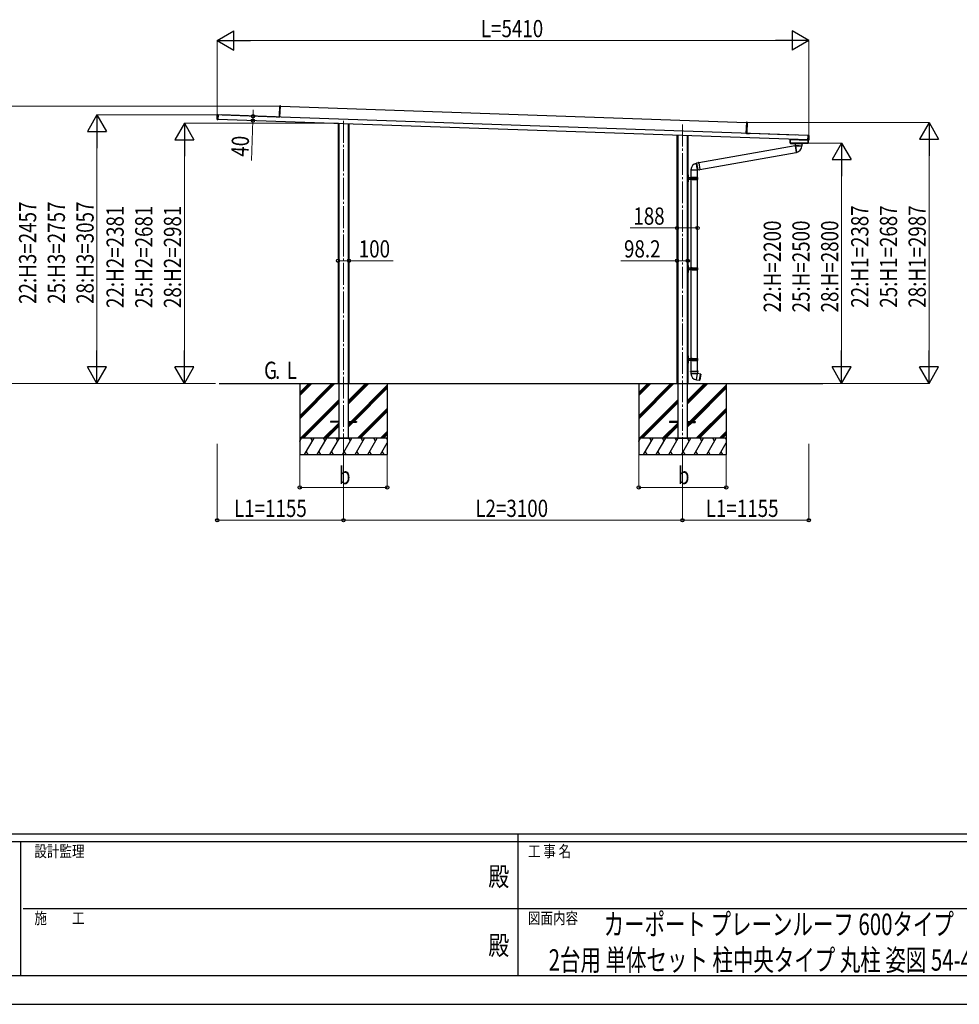
# Model space of a CAD drawing. Units: millimetres. Extents: x 0 to 29435, y -10 to 20790.
# Drawn here: x 10144 to 18737, y 0 to 9006 of the extents above; entities that cross this region are included whole.
import ezdxf
from ezdxf.enums import TextEntityAlignment as Align

# ---------------------------------------------------------------- set-up
doc = ezdxf.new("R2010")
doc.units = ezdxf.units.MM
doc.header["$PDSIZE"] = 0.05
doc.linetypes.add('YCENTER_1', pattern=[13, 10, -1, 1, -1])
for name, color, linetype, lineweight in [('USER1', 3, 'Continuous', 13), ('YKK_12', 2, 'Continuous', 13), ('YKK_A1', 4, 'Continuous', 30), ('YKK_D', 6, 'Continuous', 13), ('YKK_ZWAK', 7, 'Continuous', 30)]:
    doc.layers.add(name, color=color, linetype=linetype, lineweight=lineweight)
doc.styles.add('text-b', font='extslim2.shx', dxfattribs={"width": 0.8, "bigfont": 'extfont2.shx'})

msp = doc.modelspace()

# ---------------------------------------------------------------- linework, layer by layer
at = {"layer": 'YKK_12', "linetype": 'YCENTER_1', "ltscale": 20}
for p, q in [((13105, 8080.3), (13105, 5125)), ((16204.8, 8046.1), (16204.8, 5124.8))]:
    msp.add_line(p, q, dxfattribs=at)
at = {"layer": 'YKK_A1'}
for p, q in [((12518.4, 8124.1), (12521.7, 8216.2)), ((12522.1, 8216.2), (12518.9, 8124.1)), ((12522.1, 8216.2), (12521.7, 8216.2)), ((12522.1, 8216.7), (12527.7, 8216.8)), ((12527.7, 8216.3), (12522.1, 8216.2)), ((12524.1, 8114.9), (12527.7, 8216.3)), ((12527.6, 8214.1), (16789.2, 8065.3)), ((12527.7, 8216.8), (12527.7, 8216.3)), ((11949, 8093.7), (11950.5, 8134.8)), ((11950.9, 8134.7), (11949.5, 8093.7)), ((11950.9, 8134.7), (11950.5, 8134.8)), ((11958.5, 8134.9), (11950.9, 8134.7)), ((11951, 8135.2), (11958.5, 8135.4)), ((11958.5, 8134.9), (11957, 8093)), ((12516.3, 8114.5), (11958.4, 8133.9)), ((11958.5, 8135.4), (11958.5, 8134.9)), ((12484.1, 8116.7), (11989.4, 8134)), ((11989.4, 8132.9), (11989.4, 8134)), ((11994.2, 8133), (11994.3, 8133.6)), ((11994.2, 8132.7), (11994.2, 8133)), ((11994.3, 8133.6), (11994.3, 8133.9)), ((11994.3, 8133.9), (12489.2, 8116.6)), ((17353.1, 7945.6), (12358.4, 8120)), ((12484.1, 8115.6), (12484.1, 8116.7)), ((12489.1, 8115.7), (12489.2, 8116.3)), ((12489.1, 8115.4), (12489.1, 8115.7)), ((12489.2, 8116.3), (12489.2, 8116.6)), ((12493.1, 8116), (12493.2, 8116.5)), ((12493.1, 8115.3), (12493.1, 8116)), ((12524.1, 8114.9), (12493.1, 8116)), ((12493.2, 8116.5), (12517.8, 8115.6)), ((12518.2, 8116.1), (12518.4, 8124.1)), ((12518.6, 8116.1), (12518.2, 8116.1)), ((12518.9, 8124.1), (12518.4, 8124.1)), ((12518.9, 8124.1), (12518.6, 8116.1)), ((12524.1, 8114.9), (12524.1, 8114.2)), ((11949.5, 8093.7), (11949, 8093.7)), ((11949.5, 8093.7), (11957, 8093)), ((11957, 8092.5), (11949.5, 8093.2)), ((17351.7, 7905.6), (11957, 8094)), ((11957, 8093), (11957, 8092.5)), ((13055, 8055.6), (13055, 5677.5)), ((13061.9, 8055.4), (13061.9, 5177.5)), ((13148.2, 8052.4), (13148.2, 5177.5)), ((13155, 8052.1), (13155, 5677.5)), ((16789.3, 8066.8), (16785.7, 7965.4)), ((16789.3, 8067.8), (16794.8, 8067.3)), ((16789.3, 8067.3), (16789.3, 8067.8)), ((16789.3, 8066.8), (16789.3, 8067.3)), ((16789.3, 8067.3), (16794.8, 8066.8)), ((16789.3, 8067.3), (16789.3, 8067.3)), ((16794.8, 8066.8), (16789.3, 8067.3)), ((16794.8, 8066.3), (16789.3, 8066.8)), ((16791.6, 7974.2), (16794.8, 8066.3)), ((16795.3, 8066.3), (16792.1, 7974.2)), ((16794.8, 8066.8), (16794.8, 8066.8)), ((16794.8, 8066.8), (16795.3, 8066.8)), ((16794.8, 8066.3), (16795.3, 8066.3)), ((16795.3, 8066.8), (16795.3, 8066.3)), ((16154.8, 7947.4), (16154.8, 5677.3)), ((16161.7, 7947.1), (16161.7, 5177.3)), ((16248, 7944.1), (16248, 5177.3)), ((16253, 7943.9), (16253, 5677.3)), ((16785.7, 7965.4), (16785.7, 7965.4)), ((16791.3, 7966.2), (16791.6, 7974.2)), ((16791.3, 7966.2), (16791.8, 7966.2)), ((16791.6, 7974.2), (16792.1, 7974.2)), ((16792.1, 7974.2), (16791.8, 7966.2)), ((16791.8, 7966.3), (16791.8, 7966.3)), ((16791.8, 7966.3), (16791.9, 7966.3)), ((16791.9, 7966.1), (16791.8, 7966.1)), ((16792.1, 7966.1), (16791.9, 7966.1)), ((16792.1, 7966.1), (16816.8, 7965.3)), ((16792.1, 7965.6), (16816.7, 7964.8)), ((16816.8, 7965.3), (16816.7, 7964.8)), ((16816.7, 7964.8), (16816.7, 7964.3)), ((16820.8, 7965), (16820.7, 7964.4)), ((16820.7, 7964.4), (16820.7, 7964.1)), ((17240.5, 7949.8), (16820.7, 7964.4)), ((17240.5, 7950.7), (16820.8, 7965.3)), ((16820.8, 7965.3), (16820.8, 7965)), ((17240.5, 7950.4), (16820.8, 7965)), ((17240.5, 7950.7), (17240.5, 7950.4)), ((17240.5, 7950.4), (17240.5, 7949.8)), ((17240.5, 7949.8), (17240.5, 7949.5)), ((17351.7, 7905), (17353.1, 7946.1)), ((17354.3, 7946.9), (17353.1, 7946.9)), ((17353.1, 7946.6), (17353.1, 7946.9)), ((17353.1, 7946.9), (17353.1, 7946.9)), ((17354.3, 7946.9), (17353.1, 7946.9)), ((17353.1, 7946.1), (17353.1, 7946.6)), ((17353.1, 7946.6), (17360.2, 7946.3)), ((17360.2, 7945.8), (17353.1, 7946.1)), ((17354.3, 7946.9), (17354.3, 7946.9)), ((17354.9, 7946.9), (17354.8, 7946.9)), ((17355, 7947), (17354.9, 7946.9)), ((17354.9, 7946.9), (17354.9, 7946.9)), ((17355, 7947), (17360.6, 7946.8)), ((17358.7, 7904.8), (17360.2, 7945.8)), ((17360.7, 7945.8), (17359.2, 7904.8)), ((17361.1, 7946.3), (17359.7, 7904.3)), ((17360.2, 7946.3), (17360.6, 7946.8)), ((17360.2, 7946.3), (17360.2, 7945.8)), ((17360.7, 7945.8), (17360.2, 7945.8)), ((17361.1, 7946.3), (17360.7, 7945.8)), ((17235.3, 7851.1), (16354.4, 7695.8)), ((17189.7, 7908.7), (17189.7, 7875.2)), ((17189.7, 7908.7), (17190.1, 7908.7)), ((17190.1, 7875.6), (17189.7, 7875.2)), ((17190.4, 7909), (17190, 7909)), ((17190, 7874.9), (17190.4, 7875.3)), ((17190, 7874.9), (17354.6, 7874.9)), ((17190.1, 7908.7), (17190.4, 7908.7)), ((17190.1, 7908.7), (17190.1, 7875.6)), ((17190.4, 7875.6), (17190.1, 7875.6)), ((17190.2, 7909.2), (17190.2, 7911.2)), ((17190.6, 7909.2), (17190.2, 7909.2)), ((17190.4, 7909), (17353.2, 7903.3)), ((17190.4, 7908.7), (17190.4, 7909)), ((17190.4, 7875.6), (17190.4, 7908.7)), ((17190.4, 7908.7), (17355.2, 7903)), ((17354.3, 7875.6), (17190.4, 7875.6)), ((17190.4, 7875.6), (17190.4, 7875.3)), ((17190.4, 7875.3), (17354.3, 7875.3)), ((17190.6, 7911.2), (17190.6, 7909.2)), ((17190.6, 7909.2), (17190.9, 7909.2)), ((17190.6, 7909.2), (17190.9, 7909.2)), ((17190.9, 7909.2), (17190.9, 7911.2)), ((17352.7, 7903.5), (17190.9, 7909.2)), ((17191.7, 7874.5), (17192.1, 7874.5)), ((17192.1, 7874.5), (17192.4, 7874.5)), ((17192.4, 7874.5), (17227.8, 7874.5)), ((17199.2, 7874.5), (17199.2, 7874.7)), ((17202.2, 7874.7), (17199.2, 7874.7)), ((17202.2, 7874.9), (17202.2, 7874.7)), ((17222.7, 7874.7), (17202.2, 7874.7)), ((17202.2, 7874.7), (17202.2, 7874.5)), ((17222.7, 7874.9), (17222.7, 7874.7)), ((17225.7, 7874.7), (17222.7, 7874.7)), ((17222.7, 7874.5), (17222.7, 7874.7)), ((17225.7, 7874.7), (17225.7, 7874.5)), ((17227.8, 7874.5), (17228.3, 7874.5)), ((17235.4, 7873.5), (17233.2, 7872.7)), ((17233.2, 7872.7), (17233.2, 7869.1)), ((17233.2, 7872.7), (17233.3, 7872.7)), ((17233.2, 7869.1), (17235.5, 7868.3)), ((17233.2, 7869.1), (17233.3, 7869.1)), ((17233.3, 7872.7), (17234.7, 7873.2)), ((17234.8, 7868.5), (17233.3, 7869.1)), ((17234.7, 7872.3), (17233.4, 7871.8)), ((17233.4, 7870), (17233.4, 7871.8)), ((17233.4, 7870), (17234.8, 7869.5)), ((17234.7, 7874.5), (17234.7, 7874.9)), ((17234.7, 7874.5), (17234.7, 7874)), ((17234.7, 7874.5), (17299.7, 7874.5)), ((17234.7, 7874), (17234.9, 7874)), ((17234.7, 7873.2), (17235.5, 7873.5)), ((17235.6, 7872.6), (17234.7, 7872.3)), ((17234.8, 7869.5), (17235.7, 7869.2)), ((17235.6, 7868.3), (17234.8, 7868.5)), ((17235.3, 7851.1), (17245.8, 7791.9)), ((17235.4, 7873.5), (17235.5, 7873.5)), ((17235.5, 7873.5), (17235.7, 7873.5)), ((17235.5, 7868.3), (17235.7, 7853)), ((17235.6, 7868.3), (17235.5, 7868.3)), ((17235.7, 7869.2), (17235.6, 7872.6)), ((17237.3, 7850.1), (17235.6, 7849.8)), ((17298.7, 7873.5), (17235.7, 7873.5)), ((17235.7, 7853), (17236.8, 7851.4)), ((17235.7, 7853), (17298.7, 7853)), ((17237.1, 7851.3), (17236.8, 7851.4)), ((17236.8, 7851.4), (17236.8, 7851.4)), ((17237.1, 7851.3), (17247.5, 7792.1)), ((17242.1, 7851), (17297.4, 7851)), ((17244.8, 7850.9), (17242.1, 7851)), ((17248.6, 7850.8), (17244.8, 7850.9)), ((17252.8, 7850.7), (17248.6, 7850.8)), ((17257.5, 7850.6), (17252.8, 7850.7)), ((17262.4, 7850.5), (17257.5, 7850.6)), ((17267.5, 7850.4), (17262.4, 7850.5)), ((17272.5, 7850.4), (17267.5, 7850.4)), ((17277.5, 7850.3), (17272.5, 7850.4)), ((17282, 7850.2), (17277.5, 7850.3)), ((17286.3, 7850.1), (17282, 7850.2)), ((17289.9, 7850), (17286.3, 7850.1)), ((17292.9, 7849.9), (17289.9, 7850)), ((17295.2, 7849.7), (17292.9, 7849.9)), ((17296.7, 7849.6), (17295.2, 7849.7)), ((17297.3, 7849.4), (17296.7, 7849.6)), ((17297.3, 7849.4), (17297.4, 7851)), ((17297.3, 7849.4), (17297.3, 7849.4)), ((17297.4, 7851), (17298.7, 7853)), ((17298.7, 7873.5), (17298.9, 7873.5)), ((17298.7, 7853), (17299, 7868.3)), ((17298.8, 7869.2), (17298.8, 7872.6)), ((17299.7, 7872.3), (17298.8, 7872.6)), ((17298.8, 7869.2), (17299.7, 7869.5)), ((17299.7, 7868.5), (17298.8, 7868.3)), ((17299, 7868.3), (17298.8, 7868.3)), ((17298.9, 7873.5), (17299.1, 7873.5)), ((17298.9, 7873.5), (17299.7, 7873.2)), ((17299, 7868.3), (17301.2, 7869.1)), ((17301.2, 7872.7), (17299.1, 7873.5)), ((17299.6, 7874), (17299.7, 7874)), ((17299.7, 7874.5), (17299.7, 7874.9)), ((17299.7, 7874.5), (17299.7, 7874)), ((17299.7, 7873.2), (17301.2, 7872.7)), ((17301.1, 7871.8), (17299.7, 7872.3)), ((17299.7, 7869.5), (17301.1, 7870)), ((17301.2, 7869.1), (17299.7, 7868.5)), ((17301.1, 7870), (17301.1, 7871.8)), ((17301.2, 7869.1), (17301.2, 7872.7)), ((17301.2, 7872.7), (17301.2, 7872.7)), ((17301.2, 7869.1), (17301.2, 7869.1)), ((17351.7, 7904.5), (17351.7, 7905)), ((17351.7, 7905), (17358.7, 7904.8)), ((17351.7, 7904.5), (17351.7, 7904.2)), ((17358.7, 7904.3), (17351.7, 7904.5)), ((17351.7, 7904.2), (17352.9, 7904.1)), ((17351.7, 7904.2), (17351.7, 7904.2)), ((17351.7, 7904.2), (17352.9, 7904.1)), ((17352.7, 7904.1), (17352.7, 7903.5)), ((17353, 7903.5), (17352.7, 7903.5)), ((17352.9, 7904.1), (17352.9, 7904.1)), ((17353, 7903.5), (17353, 7904.1)), ((17353.1, 7903.3), (17353.2, 7904.1)), ((17355.2, 7903.3), (17353.2, 7903.3)), ((17353.4, 7904.1), (17353.4, 7904.1)), ((17353.4, 7904.1), (17353.5, 7904.1)), ((17353.5, 7904.1), (17353.5, 7904)), ((17359.1, 7903.8), (17353.5, 7904)), ((17355.2, 7903), (17354.3, 7875.6)), ((17354.3, 7875.6), (17354.3, 7875.3)), ((17354.3, 7875.6), (17354.6, 7875.6)), ((17354.3, 7875.3), (17354.6, 7874.9)), ((17354.6, 7875.6), (17355.5, 7902.9)), ((17354.9, 7875.2), (17354.6, 7875.6)), ((17354.9, 7875.2), (17355.9, 7902.9)), ((17355.6, 7903.2), (17355.2, 7903.3)), ((17355.2, 7903.3), (17355.2, 7903)), ((17355.5, 7902.9), (17355.2, 7903)), ((17355.5, 7902.9), (17355.9, 7902.9)), ((17358.7, 7904.8), (17358.7, 7904.3)), ((17359.2, 7904.8), (17358.7, 7904.8)), ((17359.1, 7903.8), (17358.7, 7904.3)), ((17359.2, 7904.8), (17359.7, 7904.3)), ((16364.8, 7636.5), (17245.8, 7791.9)), ((17245.5, 7793.2), (17247.3, 7793.5)), ((16332.2, 7691.9), (16330.6, 7691.6)), ((16330.7, 7691.6), (16330.6, 7691.6)), ((16331, 7690.9), (16330.7, 7691.6)), ((16331.4, 7689.5), (16331, 7690.9)), ((16331.9, 7687.2), (16331.4, 7689.5)), ((16332.5, 7684.3), (16331.9, 7687.2)), ((16333.9, 7693.6), (16332.2, 7691.9)), ((16332.2, 7691.9), (16341.8, 7637.5)), ((16333.3, 7680.7), (16332.5, 7684.3)), ((16334.1, 7676.6), (16333.3, 7680.7)), ((16348.9, 7696.5), (16333.9, 7693.6)), ((16333.9, 7693.6), (16339.4, 7662.6)), ((16335, 7672), (16334.1, 7676.6)), ((16335.9, 7667.3), (16335, 7672)), ((16336.9, 7662.2), (16335.9, 7667.3)), ((16337.8, 7657.3), (16336.9, 7662.2)), ((16338.8, 7652.4), (16337.8, 7657.3)), ((16339.4, 7662.6), (16344.9, 7631.5)), ((16349.3, 7698.8), (16348.9, 7696.5)), ((16348.9, 7696.4), (16349.1, 7697.2)), ((16348.9, 7696.4), (16348.9, 7696.5)), ((16349.1, 7697.2), (16349.3, 7698.8)), ((16352.9, 7699.5), (16349.3, 7698.8)), ((16349.3, 7698.8), (16349.3, 7698.8)), ((16350, 7697.4), (16349.9, 7696.4)), ((16349.9, 7696.4), (16353.2, 7697.1)), ((16350.3, 7698.9), (16350, 7697.4)), ((16350.3, 7698.9), (16352.1, 7699.2)), ((16352.8, 7697.9), (16352.1, 7699.2)), ((16353.2, 7697.1), (16352.8, 7697.9)), ((16354.1, 7697.5), (16352.9, 7699.5)), ((16352.9, 7699.5), (16352.9, 7699.4)), ((16352.9, 7699.4), (16353.7, 7698.1)), ((16353.7, 7698.1), (16354.1, 7697.4)), ((16354.1, 7697.5), (16354.1, 7697.4)), ((16354.1, 7697.4), (16365.1, 7634.9)), ((16254, 7587.8), (16253, 7587.8)), ((16254, 7581.5), (16253, 7581.5)), ((16256, 7586.9), (16254, 7587.8)), ((16254, 7581.5), (16254, 7587.8)), ((16254, 7554.3), (16254, 7581.5)), ((16254, 7581.5), (16256.2, 7581.2)), ((16256, 7586.9), (16256.2, 7581.2)), ((16256.2, 7581.2), (16257, 7554.3)), ((16282.9, 7635.1), (16282.9, 7563.3)), ((16282.9, 7632.6), (16342.9, 7632.6)), ((16339.7, 7647.9), (16338.8, 7652.4)), ((16340.5, 7643.7), (16339.7, 7647.9)), ((16341.3, 7640.1), (16340.5, 7643.7)), ((16341.8, 7637.5), (16341.3, 7640.1)), ((16342.4, 7634.6), (16341.8, 7637.5)), ((16342.8, 7632.9), (16342.4, 7634.6)), ((16342.9, 7632.6), (16342.8, 7632.9)), ((16343.1, 7632.4), (16342.9, 7632.6)), ((16342.9, 7632.6), (16342.9, 7632.6)), ((16343.1, 7563.3), (16343.1, 7632.4)), ((16343.1, 7632.3), (16343.1, 7632.4)), ((16343.1, 7632.3), (16344.9, 7631.5)), ((16344.9, 7631.5), (16360, 7633.9)), ((16360, 7633.9), (16359.9, 7634.1)), ((16360.4, 7633.3), (16359.9, 7634.1)), ((16360, 7633.9), (16361.1, 7631.9)), ((16361.1, 7631.9), (16360.4, 7633.3)), ((16360.8, 7634.3), (16362.5, 7634.6)), ((16360.8, 7634.3), (16361.3, 7633.5)), ((16361.1, 7631.9), (16364.7, 7632.5)), ((16361.1, 7631.9), (16361.1, 7631.9)), ((16361.3, 7633.5), (16362, 7632.2)), ((16362, 7632.2), (16363.8, 7632.5)), ((16362.5, 7634.6), (16364.2, 7634.8)), ((16363.8, 7632.5), (16364.1, 7633.9)), ((16364.1, 7633.9), (16364.2, 7634.8)), ((16364.7, 7632.5), (16365.1, 7634.8)), ((16365, 7634.1), (16364.7, 7632.6)), ((16364.7, 7632.6), (16364.7, 7632.5)), ((16365.1, 7634.9), (16365, 7634.1)), ((16365.1, 7634.9), (16365.1, 7634.8)), ((16254, 7554.3), (16253, 7554.3)), ((16254, 7527.1), (16253, 7527.1)), ((16253, 7520.8), (16254, 7520.8)), ((16254, 7554.3), (16257, 7554.3)), ((16254, 7527.1), (16254, 7554.3)), ((16254, 7527.1), (16256.2, 7527.5)), ((16254, 7520.8), (16254, 7527.1)), ((16254, 7520.8), (16256, 7521.7)), ((16256.2, 7527.5), (16256, 7521.7)), ((16257, 7554.3), (16256.2, 7527.5)), ((16257, 7554.3), (16258, 7554.3)), ((16257.7, 7563.6), (16257.8, 7560.3)), ((16257.8, 7548.3), (16257.7, 7545.1)), ((16275, 7560.3), (16257.8, 7560.3)), ((16257.8, 7560.3), (16258, 7554.3)), ((16258, 7554.3), (16257.8, 7548.3)), ((16257.8, 7548.3), (16275, 7548.3)), ((16258.7, 7563.3), (16275, 7563.3)), ((16275, 7545.3), (16258.7, 7545.3)), ((16275, 7563.3), (16278, 7563.3)), ((16275, 7560.3), (16275, 7563.3)), ((16275, 7558.8), (16275, 7560.3)), ((16275, 7558.8), (16275, 7549.8)), ((16276, 7558.8), (16275, 7558.8)), ((16278, 7558.8), (16275, 7558.8)), ((16276, 7549.8), (16275, 7549.8)), ((16275, 7549.8), (16278, 7549.8)), ((16275, 7548.3), (16275, 7549.8)), ((16275, 7545.3), (16275, 7548.3)), ((16278, 7545.3), (16275, 7545.3)), ((16278, 7558.8), (16276, 7558.8)), ((16276, 7549.8), (16276, 7558.8)), ((16278, 7549.8), (16276, 7549.8)), ((16278, 7545.3), (16278, 7563.3)), ((16286, 7563.3), (16278, 7563.3)), ((16286, 7545.3), (16278, 7545.3)), ((16282.9, 7545.3), (16282.9, 6734.8)), ((16286, 7558.8), (16284, 7558.8)), ((16286, 7558.8), (16284, 7558.8)), ((16284, 7558.8), (16284, 7549.8)), ((16286, 7549.8), (16284, 7549.8)), ((16286, 7549.8), (16284, 7549.8)), ((16286, 7558.8), (16286, 7563.3)), ((16286, 7563.3), (16286, 7558.8)), ((16293.1, 7563.3), (16286, 7563.3)), ((16286, 7554.3), (16286, 7558.8)), ((16286, 7549.8), (16286, 7554.3)), ((16292.5, 7554.3), (16286, 7554.3)), ((16292.5, 7554.3), (16286, 7554.3)), ((16286, 7545.3), (16286, 7549.8)), ((16286, 7545.3), (16286, 7549.8)), ((16293.1, 7545.3), (16286, 7545.3)), ((16292.7, 7558.9), (16292.5, 7554.3)), ((16292.5, 7554.3), (16292.5, 7554.3)), ((16292.5, 7554.3), (16292.5, 7554.3)), ((16292.6, 7554.3), (16292.5, 7554.3)), ((16292.8, 7554.3), (16292.6, 7554.3)), ((16292.6, 7554.3), (16292.6, 7554.3)), ((16293.1, 7563.3), (16292.7, 7558.9)), ((16346.5, 7554.3), (16292.8, 7554.3)), ((16293.3, 7563.3), (16293.1, 7563.3)), ((16293.3, 7545.3), (16293.1, 7545.3)), ((16293.3, 7563.3), (16293.7, 7563.3)), ((16293.3, 7545.3), (16293.7, 7545.3)), ((16293.7, 7563.3), (16345, 7563.3)), ((16293.7, 7545.3), (16345, 7545.3)), ((16346, 7561.3), (16294.7, 7561.3)), ((16346, 7547.3), (16294.7, 7547.3)), ((16343.1, 6734.8), (16343.1, 7545.3)), ((16345, 7561.3), (16345, 7563.3)), ((16345, 7545.3), (16345, 7547.3)), ((16254, 6759.3), (16253, 6759.3)), ((16256, 6758.4), (16254, 6759.3)), ((16254, 6753), (16254, 6759.3)), ((16256, 6758.4), (16256.2, 6752.7)), ((16254, 6753), (16253, 6753)), ((16254, 6725.8), (16253, 6725.8)), ((16254, 6698.6), (16253, 6698.6)), ((16253, 6692.3), (16254, 6692.3)), ((16254, 6725.8), (16254, 6753)), ((16254, 6753), (16256.2, 6752.7)), ((16254, 6725.8), (16257, 6725.8)), ((16254, 6698.6), (16254, 6725.8)), ((16254, 6698.6), (16256.2, 6699)), ((16254, 6692.3), (16254, 6698.6)), ((16254, 6692.3), (16256, 6693.2)), ((16256.2, 6699), (16256, 6693.2)), ((16256.2, 6752.7), (16257, 6725.8)), ((16257, 6725.8), (16256.2, 6699)), ((16257, 6725.8), (16258, 6725.8)), ((16257.7, 6735.1), (16257.8, 6731.8)), ((16257.8, 6719.8), (16257.7, 6716.6)), ((16275, 6731.8), (16257.8, 6731.8)), ((16257.8, 6731.8), (16258, 6725.8)), ((16258, 6725.8), (16257.8, 6719.8)), ((16257.8, 6719.8), (16275, 6719.8)), ((16258.7, 6734.8), (16275, 6734.8)), ((16275, 6716.8), (16258.7, 6716.8)), ((16275, 6734.8), (16278, 6734.8)), ((16275, 6731.8), (16275, 6734.8)), ((16275, 6730.3), (16275, 6731.8)), ((16275, 6730.3), (16275, 6721.3)), ((16276, 6730.3), (16275, 6730.3)), ((16278, 6730.3), (16275, 6730.3)), ((16276, 6721.3), (16275, 6721.3)), ((16275, 6721.3), (16278, 6721.3)), ((16275, 6719.8), (16275, 6721.3)), ((16275, 6716.8), (16275, 6719.8)), ((16278, 6716.8), (16275, 6716.8)), ((16278, 6730.3), (16276, 6730.3)), ((16276, 6721.3), (16276, 6730.3)), ((16278, 6721.3), (16276, 6721.3)), ((16278, 6716.8), (16278, 6734.8)), ((16286, 6734.8), (16278, 6734.8)), ((16286, 6716.8), (16278, 6716.8)), ((16282.9, 6716.8), (16282.9, 5906.3)), ((16286, 6730.3), (16284, 6730.3)), ((16286, 6730.3), (16284, 6730.3)), ((16284, 6730.3), (16284, 6721.3)), ((16286, 6721.3), (16284, 6721.3)), ((16286, 6721.3), (16284, 6721.3)), ((16286, 6730.3), (16286, 6734.8)), ((16286, 6734.8), (16286, 6730.3)), ((16293.1, 6734.8), (16286, 6734.8)), ((16286, 6725.8), (16286, 6730.3)), ((16286, 6721.3), (16286, 6725.8)), ((16292.5, 6725.8), (16286, 6725.8)), ((16292.5, 6725.8), (16286, 6725.8)), ((16286, 6716.8), (16286, 6721.3)), ((16286, 6716.8), (16286, 6721.3)), ((16293.1, 6716.8), (16286, 6716.8)), ((16292.7, 6730.4), (16292.5, 6725.8)), ((16292.5, 6725.8), (16292.5, 6725.8)), ((16292.5, 6725.8), (16292.5, 6725.8)), ((16292.6, 6725.8), (16292.5, 6725.8)), ((16292.8, 6725.8), (16292.6, 6725.8)), ((16292.6, 6725.8), (16292.6, 6725.8)), ((16293.1, 6734.8), (16292.7, 6730.4)), ((16346.5, 6725.8), (16292.8, 6725.8)), ((16293.3, 6734.8), (16293.1, 6734.8)), ((16293.3, 6716.8), (16293.1, 6716.8)), ((16293.3, 6734.8), (16293.7, 6734.8)), ((16293.3, 6716.8), (16293.7, 6716.8)), ((16293.7, 6734.8), (16345, 6734.8)), ((16293.7, 6716.8), (16345, 6716.8)), ((16346, 6732.8), (16294.7, 6732.8)), ((16346, 6718.8), (16294.7, 6718.8)), ((16343.1, 5906.3), (16343.1, 6716.8)), ((16345, 6732.8), (16345, 6734.8)), ((16345, 6716.8), (16345, 6718.8)), ((16254, 5930.8), (16253, 5930.8)), ((16254, 5924.5), (16253, 5924.5)), ((16254, 5897.3), (16253, 5897.3)), ((16254, 5870.1), (16253, 5870.1)), ((16253, 5863.8), (16254, 5863.8)), ((16256, 5929.9), (16254, 5930.8)), ((16254, 5924.5), (16254, 5930.8)), ((16254, 5897.3), (16254, 5924.5)), ((16254, 5924.5), (16256.2, 5924.2)), ((16254, 5870.1), (16254, 5897.3)), ((16254, 5897.3), (16257, 5897.3)), ((16254, 5870.1), (16256.2, 5870.5)), ((16254, 5863.8), (16254, 5870.1)), ((16254, 5863.8), (16256, 5864.7)), ((16256, 5929.9), (16256.2, 5924.2)), ((16256.2, 5870.5), (16256, 5864.7)), ((16256.2, 5924.2), (16257, 5897.3)), ((16257, 5897.3), (16256.2, 5870.5)), ((16257, 5897.3), (16258, 5897.3)), ((16257.7, 5906.6), (16257.8, 5903.3)), ((16257.8, 5891.3), (16257.7, 5888.1)), ((16275, 5903.3), (16257.8, 5903.3)), ((16257.8, 5903.3), (16258, 5897.3)), ((16258, 5897.3), (16257.8, 5891.3)), ((16257.8, 5891.3), (16275, 5891.3)), ((16258.7, 5906.3), (16275, 5906.3)), ((16275, 5888.3), (16258.7, 5888.3)), ((16275, 5906.3), (16278, 5906.3)), ((16275, 5903.3), (16275, 5906.3)), ((16275, 5901.8), (16275, 5903.3)), ((16275, 5901.8), (16275, 5892.8)), ((16276, 5901.8), (16275, 5901.8)), ((16278, 5901.8), (16275, 5901.8)), ((16276, 5892.8), (16275, 5892.8)), ((16275, 5892.8), (16278, 5892.8)), ((16275, 5891.3), (16275, 5892.8)), ((16275, 5888.3), (16275, 5891.3)), ((16278, 5888.3), (16275, 5888.3)), ((16278, 5901.8), (16276, 5901.8)), ((16276, 5892.8), (16276, 5901.8)), ((16278, 5892.8), (16276, 5892.8)), ((16278, 5888.3), (16278, 5906.3)), ((16286, 5906.3), (16278, 5906.3)), ((16286, 5888.3), (16278, 5888.3)), ((16282.9, 5888.3), (16282.9, 5792.3)), ((16286, 5901.8), (16284, 5901.8)), ((16286, 5901.8), (16284, 5901.8)), ((16284, 5901.8), (16284, 5892.8)), ((16286, 5892.8), (16284, 5892.8)), ((16286, 5892.8), (16284, 5892.8)), ((16286, 5901.8), (16286, 5906.3)), ((16286, 5906.3), (16286, 5901.8)), ((16293.1, 5906.3), (16286, 5906.3)), ((16286, 5897.3), (16286, 5901.8)), ((16286, 5892.8), (16286, 5897.3)), ((16292.5, 5897.3), (16286, 5897.3)), ((16292.5, 5897.3), (16286, 5897.3)), ((16286, 5888.3), (16286, 5892.8)), ((16286, 5888.3), (16286, 5892.8)), ((16293.1, 5888.3), (16286, 5888.3)), ((16292.7, 5901.9), (16292.5, 5897.3)), ((16292.5, 5897.3), (16292.5, 5897.3)), ((16292.5, 5897.3), (16292.5, 5897.3)), ((16292.6, 5897.3), (16292.5, 5897.3)), ((16292.8, 5897.3), (16292.6, 5897.3)), ((16292.6, 5897.3), (16292.6, 5897.3)), ((16293.1, 5906.3), (16292.7, 5901.9)), ((16346.5, 5897.3), (16292.8, 5897.3)), ((16293.3, 5906.3), (16293.1, 5906.3)), ((16293.3, 5888.3), (16293.1, 5888.3)), ((16293.3, 5906.3), (16293.7, 5906.3)), ((16293.3, 5888.3), (16293.7, 5888.3)), ((16293.7, 5906.3), (16345, 5906.3)), ((16293.7, 5888.3), (16345, 5888.3)), ((16346, 5904.3), (16294.7, 5904.3)), ((16346, 5890.3), (16294.7, 5890.3)), ((16343.1, 5792.3), (16343.1, 5888.3)), ((16345, 5904.3), (16345, 5906.3)), ((16345, 5888.3), (16345, 5890.3)), ((16281.2, 5792.3), (16279, 5791.5)), ((16279, 5791.5), (16279, 5787.9)), ((16279, 5791.5), (16279.1, 5791.5)), ((16279, 5787.9), (16281.3, 5787.1)), ((16279, 5787.9), (16279.1, 5787.9)), ((16279.1, 5791.5), (16280.5, 5792.1)), ((16280.6, 5787.4), (16279.1, 5787.9)), ((16280.5, 5791.1), (16279.2, 5790.6)), ((16279.2, 5788.8), (16279.2, 5790.6)), ((16279.2, 5788.8), (16280.6, 5788.3)), ((16280.5, 5792.1), (16281.3, 5792.3)), ((16281.4, 5791.4), (16280.5, 5791.1)), ((16280.6, 5788.3), (16281.5, 5788)), ((16281.4, 5787.1), (16280.6, 5787.4)), ((16281.2, 5792.3), (16281.3, 5792.3)), ((16281.3, 5792.3), (16344.7, 5792.3)), ((16281.3, 5787.1), (16281.5, 5771.8)), ((16281.4, 5787.1), (16281.3, 5787.1)), ((16281.5, 5788), (16281.4, 5791.4)), ((16281.5, 5771.8), (16282.9, 5769.8)), ((16281.5, 5771.8), (16313, 5771.8)), ((16282.9, 5769.8), (16282.9, 5768.2)), ((16282.9, 5769.8), (16338.2, 5769.8)), ((16283.6, 5768.4), (16282.9, 5768.3)), ((16282.9, 5768.3), (16282.9, 5768.2)), ((16285.1, 5768.6), (16283.6, 5768.4)), ((16287.4, 5768.7), (16285.1, 5768.6)), ((16290.4, 5768.8), (16287.4, 5768.7)), ((16294.1, 5768.9), (16290.4, 5768.8)), ((16298.2, 5769), (16294.1, 5768.9)), ((16302.9, 5769.1), (16298.2, 5769)), ((16307.8, 5769.2), (16302.9, 5769.1)), ((16312.9, 5769.3), (16307.8, 5769.2)), ((16317.9, 5769.4), (16312.9, 5769.3)), ((16313, 5771.8), (16344.5, 5771.8)), ((16322.9, 5769.5), (16317.9, 5769.4)), ((16327.5, 5769.5), (16322.9, 5769.5)), ((16331.8, 5769.6), (16327.5, 5769.5)), ((16335.4, 5769.7), (16331.8, 5769.6)), ((16332.7, 5710.9), (16343.1, 5770.1)), ((16338.2, 5769.8), (16335.4, 5769.7)), ((16341.1, 5769.9), (16338.2, 5769.8)), ((16342.8, 5770), (16341.1, 5769.9)), ((16343.1, 5770.1), (16342.8, 5770)), ((16371.3, 5763.9), (16342.9, 5768.9)), ((16343.4, 5770.2), (16343.1, 5770.1)), ((16343.1, 5770.1), (16343.1, 5770.1)), ((16343.4, 5770.3), (16343.4, 5770.2)), ((16343.5, 5770.2), (16344.5, 5771.8)), ((16344.5, 5771.8), (16344.8, 5787.1)), ((16344.6, 5789.7), (16344.6, 5791.4)), ((16345.5, 5791.1), (16344.6, 5791.4)), ((16344.6, 5788), (16344.6, 5789.7)), ((16344.6, 5788), (16345.5, 5788.3)), ((16345.5, 5787.4), (16344.6, 5787.1)), ((16344.8, 5787.1), (16344.6, 5787.1)), ((16344.7, 5792.3), (16344.9, 5792.3)), ((16344.7, 5792.3), (16345.5, 5792.1)), ((16344.8, 5787.1), (16347, 5787.9)), ((16347, 5791.5), (16344.9, 5792.3)), ((16345.5, 5792.1), (16347, 5791.5)), ((16346.9, 5790.6), (16345.5, 5791.1)), ((16345.5, 5788.3), (16346.9, 5788.8)), ((16347, 5787.9), (16345.5, 5787.4)), ((16346.9, 5788.8), (16346.9, 5790.6)), ((16347, 5787.9), (16347, 5791.5)), ((16347, 5791.5), (16347, 5791.5)), ((16347, 5787.9), (16347, 5787.9)), ((16361.3, 5707.4), (16371.3, 5763.9)), ((16372.1, 5762.7), (16371.3, 5763.9)), ((11967.5, 5677.5), (17489.5, 5677.5)), ((12705, 5677.5), (12705, 5027.5)), ((12705, 5383.5), (12999, 5677.5)), ((12705, 5369.4), (13013.1, 5677.5)), ((12705, 5355.2), (13027.3, 5677.5)), ((12705, 5595.7), (12786.9, 5677.5)), ((12705, 5581.5), (12801, 5677.5)), ((12705, 5567.4), (12815.2, 5677.5)), ((13148.2, 5490), (13335.7, 5677.5)), ((13148.2, 5504.1), (13321.5, 5677.5)), ((13148.2, 5518.3), (13307.4, 5677.5)), ((13505, 5677.5), (13505, 5027.5)), ((15804.8, 5677.3), (15804.8, 5027.3)), ((15804.8, 5383.4), (16098.8, 5677.3)), ((15804.8, 5369.2), (16112.9, 5677.3)), ((15804.8, 5355.1), (16127.1, 5677.3)), ((15804.8, 5595.5), (15886.7, 5677.3)), ((15804.8, 5581.3), (15900.8, 5677.3)), ((15804.8, 5567.2), (15915, 5677.3)), ((16248, 5489.8), (16435.5, 5677.3)), ((16248, 5504), (16421.3, 5677.3)), ((16248, 5518.1), (16407.2, 5677.3)), ((16333, 5712.4), (16361.3, 5707.4)), ((16361.3, 5707.4), (16362.5, 5708.2)), ((16372.1, 5762.7), (16362.5, 5708.2)), ((16604.8, 5677.3), (16604.8, 5027.3)), ((13174, 5332), (13505, 5663)), ((13188.1, 5332), (13505, 5648.9)), ((13202.3, 5332), (13505, 5634.7)), ((16273.8, 5331.8), (16604.8, 5662.9)), ((16287.9, 5331.8), (16604.8, 5648.7)), ((16302.1, 5331.8), (16604.8, 5634.6)), ((12711.1, 5177.5), (13061.9, 5528.3)), ((12725.3, 5177.5), (13061.9, 5514.1)), ((12739.4, 5177.5), (13061.9, 5500)), ((15810.9, 5177.3), (16161.7, 5528.1)), ((15825.1, 5177.3), (16161.7, 5513.9)), ((15839.2, 5177.3), (16161.7, 5499.8)), ((13231.6, 5177.5), (13505, 5450.9)), ((13245.8, 5177.5), (13505, 5436.7)), ((13259.9, 5177.5), (13505, 5422.6)), ((16331.4, 5177.3), (16604.8, 5450.7)), ((16345.6, 5177.3), (16604.8, 5436.6)), ((16359.7, 5177.3), (16604.8, 5422.4)), ((12923.3, 5177.5), (13061.9, 5316.1)), ((12987.5, 5332), (12987.5, 5323)), ((13061.9, 5332), (12987.5, 5332)), ((13061.9, 5323), (12987.5, 5323)), ((13148.2, 5332), (13222.5, 5332)), ((13148.2, 5277.9), (13193.3, 5323)), ((13148.2, 5306.2), (13165, 5323)), ((13148.2, 5292), (13179.1, 5323)), ((13148.2, 5323), (13222.5, 5323)), ((13222.5, 5332), (13222.5, 5323)), ((16023.1, 5177.3), (16161.7, 5316)), ((16087.3, 5331.8), (16087.3, 5322.8)), ((16161.7, 5331.8), (16087.3, 5331.8)), ((16161.7, 5322.8), (16087.3, 5322.8)), ((16248, 5331.8), (16322.3, 5331.8)), ((16248, 5277.7), (16293.1, 5322.8)), ((16248, 5306), (16264.8, 5322.8)), ((16248, 5291.9), (16278.9, 5322.8)), ((16248, 5322.8), (16322.3, 5322.8)), ((16322.3, 5331.8), (16322.3, 5322.8)), ((12937.4, 5177.5), (13061.9, 5302)), ((12951.6, 5177.5), (13061.9, 5287.8)), ((13443.8, 5177.5), (13505, 5238.8)), ((13457.9, 5177.5), (13505, 5224.6)), ((16037.2, 5177.3), (16161.7, 5301.8)), ((16051.4, 5177.3), (16161.7, 5287.7)), ((16543.6, 5177.3), (16604.8, 5238.6)), ((16557.7, 5177.3), (16604.8, 5224.4)), ((13505, 5177.5), (12705, 5177.5)), ((12705, 5148.6), (12721.7, 5177.5)), ((12706.7, 5151.5), (12705, 5154.5)), ((12749.6, 5027.5), (12836.2, 5177.5)), ((12821.2, 5151.5), (12806.2, 5177.5)), ((12865, 5027.5), (12951.6, 5177.5)), ((12936.6, 5151.5), (12921.6, 5177.5)), ((12980.5, 5027.5), (13067.1, 5177.5)), ((13052.1, 5151.5), (13037.1, 5177.5)), ((13044.1, 5177.5), (13165.9, 5177.5)), ((13096, 5027.5), (13182.6, 5177.5)), ((13167.6, 5151.5), (13152.6, 5177.5)), ((13211.5, 5027.5), (13298.1, 5177.5)), ((13283.1, 5151.5), (13268.1, 5177.5)), ((13326.9, 5027.5), (13413.5, 5177.5)), ((13398.5, 5151.5), (13383.5, 5177.5)), ((13442.4, 5027.5), (13505, 5136)), ((13472, 5177.5), (13505, 5210.5)), ((13505, 5167.1), (13499, 5177.5)), ((16604.8, 5177.3), (15804.8, 5177.3)), ((15804.8, 5148.4), (15821.5, 5177.3)), ((15806.5, 5151.3), (15804.8, 5154.3)), ((15849.4, 5027.3), (15936, 5177.3)), ((15921, 5151.3), (15906, 5177.3)), ((15964.8, 5027.3), (16051.4, 5177.3)), ((16036.4, 5151.3), (16021.4, 5177.3)), ((16080.3, 5027.3), (16166.9, 5177.3)), ((16151.9, 5151.3), (16136.9, 5177.3)), ((16143.9, 5177.3), (16265.7, 5177.3)), ((16143.9, 5177.3), (16144.2, 5177.3)), ((16144.2, 5177.3), (16265.4, 5177.3)), ((16195.8, 5027.3), (16282.4, 5177.3)), ((16267.4, 5151.3), (16252.4, 5177.3)), ((16265.4, 5177.3), (16265.7, 5177.3)), ((16311.3, 5027.3), (16397.9, 5177.3)), ((16382.9, 5151.3), (16367.9, 5177.3)), ((16426.7, 5027.3), (16513.3, 5177.3)), ((16498.3, 5151.3), (16483.3, 5177.3)), ((16542.2, 5027.3), (16604.8, 5135.8)), ((16571.8, 5177.3), (16604.8, 5210.3)), ((16604.8, 5166.9), (16598.8, 5177.3)), ((12764.6, 5053.5), (12779.6, 5027.5)), ((12880, 5053.5), (12895, 5027.5)), ((12995.5, 5053.5), (13010.5, 5027.5)), ((13111, 5053.5), (13126, 5027.5)), ((13226.4, 5053.5), (13241.4, 5027.5)), ((13341.9, 5053.5), (13356.9, 5027.5)), ((13457.4, 5053.5), (13472.4, 5027.5)), ((15864.4, 5053.3), (15879.4, 5027.3)), ((15979.8, 5053.3), (15994.8, 5027.3)), ((16095.3, 5053.3), (16110.3, 5027.3)), ((16210.8, 5053.3), (16225.8, 5027.3)), ((16326.2, 5053.3), (16341.2, 5027.3)), ((16441.7, 5053.3), (16456.7, 5027.3)), ((16557.2, 5053.3), (16572.2, 5027.3)), ((12705, 5027.5), (13505, 5027.5)), ((15804.8, 5027.3), (16604.8, 5027.3))]:
    msp.add_line(p, q, dxfattribs=at)
for centre, radius, start, end in [((12522.2, 8216.2), 0.5, 91.5, 178), ((12524.2, 8216.4), 2.07, 171.06854, 184.93146), ((11951, 8134.7), 0.5, 91.5, 178), ((11953, 8134.9), 2.07, 171.06854, 184.93146), ((12517.7, 8116.1), 0.5, 268, 358), ((12517.7, 8116.4), 0.765, 269.05171, 301.0406), ((12517.8, 8115.8), 0.242, 269.80053, 328.78296), ((12520.7, 8130.9), 15.5, 259.3054, 261.87346), ((12518.4, 8113.9), 1.85, 83.82294, 99.58333), ((12515.4, 8116), 3.17, 351.51431, 355.97407), ((12517.6, 8116.1), 1, 337.89786, 358), ((12524.1, 8114.9), 0.0461, 321.12762, 0.80407), ((11949.5, 8093.7), 0.5, 178, 264.5), ((11951.5, 8093.4), 2.07, 171.06854, 184.93146), ((16794.8, 8066.8), 0.5, 358, 84.5), ((16792.8, 8067.1), 2.07, 351.06854, 4.93146), ((16794.8, 8066.3), 0.5, 358, 84.5), ((16792.8, 8066.6), 2.07, 351.06854, 4.93146), ((16785.8, 7965.4), 0.0463, 175.29565, 214.77267), ((16792.3, 7966.1), 1, 178, 198.10214), ((16794.5, 7965.8), 3.17, 180.02593, 184.48569), ((16791.5, 7964.3), 1.51, 74.62836, 93.96537), ((16793.9, 7942.9), 22.8, 94.53647, 96.28466), ((16792.3, 7966.6), 0.5, 178, 268), ((16792.3, 7966.1), 0.5, 178, 268), ((16792.1, 7966.4), 0.242, 207.21704, 266.19947), ((16792.3, 7966.9), 0.765, 234.9594, 266.94829), ((16792.1, 7965.9), 0.242, 207.21704, 266.19947), ((16792.3, 7966.4), 0.765, 234.9594, 266.94829), ((17354.6, 7950.9), 4.01, 266.55184, 273.90119), ((17360.2, 7945.8), 0.501, 358.24971, 87.75029), ((17190.4, 7908.7), 0.3, 88.05611, 180.04719), ((17190.4, 7908.7), 0.3, 88.19064, 179.87538), ((17190.4, 7908.7), 0.3, 90.16173, 180.04449), ((17190.4, 7875.6), 0.301, 180.24971, 269.75029), ((17190.4, 7908.8), 0.159, 86.02272, 89.97728), ((17198.9, 7874.7), 0.3, 0, 54.36863), ((17226, 7874.7), 0.3, 125.63137, 180), ((17230.6, 7872.1), 2.75, 354.81691, 13.99327), ((17229.7, 7869.8), 3.66, 348.38866, 2.80116), ((17235.7, 7874.5), 1, 180, 270), ((17235.7, 7874), 1, 180, 220.49583), ((17233.1, 7872.7), 2.56, 357.19737, 17.56812), ((17233.8, 7868.9), 1.92, 340.91849, 8.46572), ((17240.9, 7877.1), 26.1, 261.58885, 272.50926), ((17237.1, 7851.5), 60.3, 280, 358.00006), ((17298.7, 7874.5), 1, 270, 0), ((17300.7, 7872.8), 1.93, 159.00896, 186.22555), ((17301.3, 7868.9), 2.51, 174.83553, 195.78026), ((17298.7, 7874), 1, 319.50417, 0), ((17304.7, 7872), 3.66, 168.38866, 182.80116), ((17303.8, 7869.7), 2.75, 174.81691, 193.99327), ((17352.8, 7900.4), 3.71, 81.82188, 89.76035), ((17353.2, 7903.5), 0.2, 178, 268), ((17354.3, 7875.6), 0.301, 270.23913, 357.76087), ((17355.2, 7903), 0.3, 357.94657, 87.94647), ((17358.7, 7904.8), 0.501, 268.24971, 357.75029), ((16343.2, 7632.6), 60.3, 101.99843, 180), ((16349.2, 7698.3), 1.92, 260.91849, 288.46572), ((16349.4, 7702.4), 3.66, 268.38866, 282.80116), ((16351.8, 7701.9), 2.75, 274.81691, 293.99327), ((16352.9, 7699.6), 2.56, 277.19737, 297.56812), ((16258.7, 7565.3), 2, 181.7624, 241.44015), ((16361, 7631.8), 2.51, 94.83553, 115.78026), ((16362.3, 7629.4), 2.75, 94.81691, 113.99327), ((16364.6, 7628.9), 3.66, 88.38866, 102.80116), ((16364.7, 7633), 1.93, 79.00896, 106.22555), ((16258.7, 7543.3), 2, 118.55985, 178.2376), ((16258.7, 7565.3), 2, 241.44015, 270), ((16258.7, 7543.3), 2, 90, 118.55985), ((16370.4, 7554.3), 77.9, 179.99307, 186.62466), ((16292.6, 7554.1), 0.226, 80.79578, 102.71983), ((16373.5, 7554.4), 80.8, 173.61461, 180.01355), ((16373.5, 7554.3), 80.8, 179.98461, 186.38348), ((16294.9, 7545.7), 1.61, 94.66451, 194.14319), ((16294.9, 7563), 1.66, 167.69464, 263.49512), ((16295.5, 7563.1), 1.81, 173.59328, 264.82407), ((16295.6, 7545.5), 1.86, 96.97139, 184.61125), ((16297.3, 7554.3), 49.2, 0, 8.17123), ((16297.3, 7554.3), 49.3, 351.83186, 0.00306), ((16258.7, 6736.8), 2, 181.7624, 241.44015), ((16258.7, 6714.8), 2, 118.55985, 178.2376), ((16258.7, 6736.8), 2, 241.44015, 270), ((16258.7, 6714.8), 2, 90, 118.55985), ((16370.4, 6725.8), 77.9, 179.99307, 186.62466), ((16292.6, 6725.6), 0.226, 80.79578, 102.71983), ((16373.5, 6725.9), 80.8, 173.61461, 180.01355), ((16373.5, 6725.8), 80.8, 179.98461, 186.38348), ((16294.9, 6717.2), 1.61, 94.66451, 194.14319), ((16294.9, 6734.5), 1.66, 167.69464, 263.49512), ((16295.5, 6734.6), 1.81, 173.59328, 264.82407), ((16295.6, 6717), 1.86, 96.97139, 184.61125), ((16297.3, 6725.8), 49.2, 0, 8.17123), ((16297.3, 6725.8), 49.3, 351.83186, 0.00306), ((16258.7, 5908.3), 2, 181.7624, 241.44015), ((16258.7, 5886.3), 2, 118.55985, 178.2376), ((16258.7, 5908.3), 2, 241.44015, 270), ((16258.7, 5886.3), 2, 90, 118.55985), ((16370.4, 5897.3), 77.9, 179.99307, 186.62466), ((16292.6, 5897.1), 0.226, 80.79578, 102.71983), ((16373.5, 5897.4), 80.8, 173.61461, 180.01355), ((16373.5, 5897.3), 80.8, 179.98461, 186.38348), ((16294.9, 5888.7), 1.61, 94.66451, 194.14319), ((16294.9, 5906), 1.66, 167.69464, 263.49512), ((16295.5, 5906.1), 1.81, 173.59328, 264.82407), ((16295.6, 5888.5), 1.86, 96.97139, 184.61125), ((16297.3, 5897.3), 49.2, 0, 8.17123), ((16297.3, 5897.3), 49.3, 351.83186, 0.00306), ((16276.4, 5790.9), 2.75, 354.81691, 13.99327), ((16275.5, 5788.6), 3.66, 348.38866, 2.80116), ((16278.9, 5791.6), 2.56, 357.19737, 17.56812), ((16279.6, 5787.7), 1.92, 340.91849, 8.46572), ((16343.2, 5770.3), 60.3, 182.00147, 260), ((16346.5, 5791.6), 1.93, 159.00896, 186.22555), ((16347.1, 5787.8), 2.51, 174.83553, 195.78026), ((16350.5, 5790.8), 3.66, 168.38866, 182.80116), ((16349.6, 5788.6), 2.75, 174.81691, 193.99327)]:
    msp.add_arc(centre, radius, start, end, dxfattribs=at)
for centre, major_axis, ratio, start_param, end_param in [((12511, 8115.3), (13.1, -0.5), 0.038227, 0, 0.962078), ((12511.1, 8115.3), (13.1, -0.5), 0.061163, 0.037404, 0.962078), ((16798.8, 7964.9), (13.1, -0.5), 0.061163, 2.179515, 3.104189), ((16798.8, 7964.9), (13.1, -0.5), 0.038227, 2.179515, 3.141593), ((17354.3, 7946.9), (0.6, -0.021), 0.061163, 4.712389, 6.283185), ((17354.9, 7946.7), (-0.01, -0.3), 0.998135, 3.141593, 3.95451), ((17360.6, 7946.3), (0.367, 0.342), 0.99628, 5.499651, 7.06672), ((17190, 7908.7), (-0.3, 0.01), 0.998133, 4.749096, 6.318027), ((17190, 7875.2), (0.213, 0.213), 0.99628, 2.358058, 3.925127), ((17190, 7909.2), (-0.2, 0.007), 0.998133, 1.607503, 3.176434), ((17190.1, 7909.2), (0, 0.5), 0.061125, 3.102743, 3.13945), ((17190.4, 7909.2), (0.47, -0.016), 0.425228, 4.749096, 6.283185), ((17190.4, 7909.2), (0.007, 0.2), 0.854479, 3.178299, 4.712389), ((17190.4, 7909.2), (-0.011, 0.2), 0.151815, 3.091318, 3.128025), ((17190.4, 7909.2), (0.201, -0.007), 0.992577, 0, 0.034841), ((17190.4, 7909.2), (-0.501, 0.017), 0.998133, 3.141593, 3.176434), ((17353.2, 7903.5), (0.5, -0.017), 0.4, 3.141593, 4.712389), ((17352.9, 7904.1), (0.6, -0.021), 0.061163, 0, 1.570796), ((17353.5, 7904.3), (-0.01, -0.3), 0.998135, 5.469196, 6.283185), ((17354.6, 7875.2), (-0.209, 0.217), 0.996405, 2.375447, 3.907738), ((17355.6, 7902.9), (0.3, -0.01), 0.998135, 0, 1.570796), ((17359.2, 7904.3), (0.342, -0.367), 0.99628, 5.499651, 7.06672), ((16257.8, 7560.5), (1, 0.031), 0.162205, 3.141593, 4.702663), ((16257.8, 7548.2), (1, -0.031), 0.162205, 1.580522, 3.141593), ((16257.9, 7557.3), (-0.1, 3), 0.333136, 6.271654, 6.28138), ((16257.9, 7551.3), (0.1, 3), 0.333136, 3.143398, 3.153124), ((16275, 7560.8), (3, 0), 0.162278, 4.712389, 6.283185), ((16275, 7547.8), (3, 0), 0.162278, 0, 1.570796), ((16257.8, 6732), (1, 0.031), 0.162205, 3.141593, 4.702663), ((16257.8, 6719.7), (1, -0.031), 0.162205, 1.580522, 3.141593), ((16257.9, 6728.8), (-0.1, 3), 0.333136, 6.271654, 6.28138), ((16257.9, 6722.8), (0.1, 3), 0.333136, 3.143398, 3.153124), ((16275, 6732.3), (3, 0), 0.162278, 4.712389, 6.283185), ((16275, 6719.3), (3, 0), 0.162278, 0, 1.570796), ((16257.8, 5903.5), (1, 0.031), 0.162205, 3.141593, 4.702663), ((16257.8, 5891.2), (1, -0.031), 0.162205, 1.580522, 3.141593), ((16257.9, 5900.3), (-0.1, 3), 0.333136, 6.271654, 6.28138), ((16257.9, 5894.3), (0.1, 3), 0.333136, 3.143398, 3.153124), ((16275, 5903.8), (3, 0), 0.162278, 4.712389, 6.283185), ((16275, 5890.8), (3, 0), 0.162278, 0, 1.570796)]:
    msp.add_ellipse(centre, major_axis=major_axis, ratio=ratio, start_param=start_param, end_param=end_param, dxfattribs=at)
at = {"layer": 'YKK_D', "lineweight": -2}
for p, q in [((11950.1, 8815.3), (12101.6, 8902.8)), ((12101.6, 8727.8), (12101.6, 8902.8)), ((17360.1, 8815.3), (17208.5, 8902.8)), ((17208.5, 8902.8), (17208.5, 8727.8)), ((11950.1, 8815.3), (12101.6, 8727.8)), ((11950.1, 8815.3), (12253.2, 8815.3)), ((17360.1, 8815.3), (17057, 8815.3)), ((17360.1, 8815.3), (17208.5, 8727.8)), ((10850.1, 8134.2), (10762.6, 7982.6)), ((10850.1, 8134.2), (10937.6, 7982.6)), ((10850.1, 8134.2), (10850.1, 7831.1)), ((11650.1, 8058.9), (11562.6, 7907.4)), ((11650.1, 8058.9), (11737.6, 7907.4)), ((11650.1, 8058.9), (11650.1, 7755.8)), ((18460.1, 8064.4), (18372.6, 7912.9)), ((18460.1, 8064.4), (18547.6, 7912.9)), ((18460.1, 8064.4), (18460.1, 7761.3)), ((10762.6, 7982.6), (10937.6, 7982.6)), ((11562.6, 7907.4), (11737.6, 7907.4)), ((17660.1, 7877.5), (17572.6, 7725.9)), ((17660.1, 7877.5), (17747.6, 7725.9)), ((17660.1, 7877.5), (17660.1, 7574.4)), ((18372.6, 7912.9), (18547.6, 7912.9)), ((17572.6, 7725.9), (17747.6, 7725.9)), ((10850.1, 5677.5), (10850.1, 5980.6)), ((11650.1, 5677.5), (11650.1, 5980.6)), ((17660.1, 5677.5), (17660.1, 5980.6)), ((18460.1, 5677.5), (18460.1, 5980.6)), ((10850.1, 5677.5), (10762.6, 5829.1)), ((10937.6, 5829.1), (10762.6, 5829.1)), ((10850.1, 5677.5), (10937.6, 5829.1)), ((11650.1, 5677.5), (11562.6, 5829.1)), ((11737.6, 5829.1), (11562.6, 5829.1)), ((11650.1, 5677.5), (11737.6, 5829.1)), ((17660.1, 5677.5), (17572.6, 5829.1)), ((17747.6, 5829.1), (17572.6, 5829.1)), ((17660.1, 5677.5), (17747.6, 5829.1)), ((18460.1, 5677.5), (18372.6, 5829.1)), ((18547.6, 5829.1), (18372.6, 5829.1)), ((18460.1, 5677.5), (18547.6, 5829.1))]:
    msp.add_line(p, q, dxfattribs=at)
at = {"layer": 'YKK_D'}
for p, q in [((11950.1, 8096.3), (11950.1, 8816.3)), ((12125.1, 8815.3), (17185.1, 8815.3)), ((17360.1, 7945.8), (17360.1, 8816.3)), ((12519.8, 8215.3), (10049.1, 8215.3)), ((11950.9, 8134.2), (10849.1, 8134.2)), ((12278.4, 8122.8), (12277, 8082.8)), ((12278.4, 8122.8), (12280.4, 8182.2)), ((13060.3, 8058.9), (11649.1, 8058.9)), ((12258.4, 8083.4), (12278, 8082.8)), ((12277, 8082.8), (12264.3, 7719.2)), ((16791.7, 8064.4), (18461.1, 8064.4)), ((10850.1, 7959.2), (10850.1, 5852.5)), ((11650.1, 7883.9), (11650.1, 5852.5)), ((17353.2, 7877.5), (17661.1, 7877.5)), ((18460.1, 7889.4), (18460.1, 5852.5)), ((17660.1, 5852.5), (17660.1, 7702.5)), ((16155.1, 7100.5), (15725.7, 7100.5)), ((16343.1, 7100.5), (16155.1, 7100.5)), ((13055, 6800.5), (13155, 6800.5)), ((13155, 6800.5), (13560.1, 6800.5)), ((16154.8, 6800.5), (15640.5, 6800.5)), ((16253, 6800.5), (16154.8, 6800.5)), ((11933.2, 5677.5), (10049.1, 5677.5)), ((11933.2, 5677.5), (10849.1, 5677.5)), ((11933.2, 5677.5), (11649.1, 5677.5)), ((17490.5, 5677.5), (18461.1, 5677.5)), ((11950.1, 5125), (11950.1, 4426.5)), ((13105, 5124), (13105, 4426.5)), ((13105, 5124), (13105, 4426.5)), ((16204.8, 5124), (16204.8, 4426.5)), ((16204.8, 5123.8), (16204.8, 4426.5)), ((17359.8, 5125), (17359.8, 4426.5)), ((12705, 5026.5), (12705, 4726.5)), ((13505, 5026.5), (13505, 4726.5)), ((15804.8, 5026.5), (15804.8, 4726.5)), ((16604.8, 5026.5), (16604.8, 4726.5)), ((12705, 4727.5), (13505, 4727.5)), ((16604.8, 4727.5), (15804.8, 4727.5)), ((11950.1, 4427.5), (13105, 4427.5)), ((13105, 4427.5), (16204.8, 4427.5)), ((17359.8, 4427.5), (16204.8, 4427.5))]:
    msp.add_line(p, q, dxfattribs=at)
at = {"layer": 'YKK_D', "linetype": 'ByBlock', "lineweight": -2}
for centre in [(12278.4, 8122.8), (12277, 8082.8), (16155.1, 7100.5), (16343.1, 7100.5), (13055, 6800.5), (13155, 6800.5), (16154.8, 6800.5), (16253, 6800.5), (12705, 4727.5), (13505, 4727.5), (15804.8, 4727.5), (16604.8, 4727.5), (11950.1, 4427.5), (13105, 4427.5), (13105, 4427.5), (16204.8, 4427.5), (16204.8, 4427.5), (17359.8, 4427.5)]:
    msp.add_circle(centre, 14.9, dxfattribs=at)
at = {"layer": 'YKK_ZWAK'}
for p, q in [((28350.1, 1557.5), (1050.1, 1557.5)), ((14700.1, 1557.5), (14700.1, 262.5)), ((10150.1, 1487.5), (1050.1, 1487.5)), ((10150.1, 1487.5), (10150.1, 262.5)), ((14700.1, 1487.5), (10150.1, 1487.5)), ((19250.1, 1487.5), (14700.1, 1487.5)), ((10176.3, 875), (14700.1, 875)), ((14700.1, 875), (19250.1, 875)), ((1050.1, 262.5), (10150.1, 262.5)), ((10150.1, 262.5), (14700.1, 262.5)), ((14700.1, 262.5), (19250.1, 262.5)), ((0, 0), (29435, 0))]:
    msp.add_line(p, q, dxfattribs=at)
msp.add_point((14700.1, 262.5), dxfattribs=at)

# ---------------------------------------------------------------- texts
at = {"layer": 'USER1', "style": 'text-b'}
for s, height, width, p in [('G', 157.5, 0.8, (12379, 5720)), ('L', 157.5, 0.8, (12585.9, 5720)), ('.', 157.5, 0.77707, (12479.8, 5720)), ('カーポート プレーンルーフ 600タイプ', 196, 0.7, (15484.2, 634.1)), ('2台用 単体セット 柱中央タイプ 丸柱 姿図 54-48', 196, 0.7, (14981.1, 307.4))]:
    msp.add_text(s, height=height, dxfattribs=dict(at, width=width)).set_placement(p)
at = {"layer": 'YKK_D', "style": 'text-b', "width": 0.8}
for s, p in [('L=5410', (14361.1, 8845.3)), ('188', (15755.7, 7130.5)), ('100', (13244.5, 6830.5)), ('98.2', (15670.5, 6830.5)), ('b', (13063, 4757.5)), ('b', (16162.8, 4757.5)), ('L1=1155', (12103.4, 4457.5)), ('L2=3100', (14310.5, 4457.5)), ('L1=1155', (16417.7, 4457.5))]:
    msp.add_text(s, height=157.5, dxfattribs=at).set_placement(p)
for s, rotation, p in [('40', 88, (12235.3, 7750.2)), ('22:H3=2457', 90, (10295.1, 6406)), ('25:H3=2757', 90, (10557.6, 6406)), ('28:H3=3057', 90, (10820.1, 6406)), ('22:H1=2387', 90, (17905.1, 6371.2)), ('25:H1=2687', 90, (18167.6, 6371.2)), ('28:H1=2987', 90, (18430.1, 6371.2)), ('22:H2=2381', 90, (11095.1, 6368.4)), ('25:H2=2681', 90, (11357.6, 6368.4)), ('28:H2=2981', 90, (11620.1, 6368.4)), ('22:H=2200', 90, (17105.1, 6328.1)), ('25:H=2500', 90, (17367.6, 6328.1)), ('28:H=2800', 90, (17630.1, 6328.1))]:
    msp.add_text(s, height=157.5, rotation=rotation, dxfattribs=at).set_placement(p)
at = {"layer": 'YKK_ZWAK', "style": 'text-b', "width": 0.8}
for s, p in [('設計監理', (10278.4, 1347.5)), ('工 事 名', (14791.9, 1347.5)), ('施\u3000\u3000工', (10278.4, 735)), ('図面内容', (14791.9, 735))]:
    msp.add_text(s, height=105, dxfattribs=at).set_placement(p)
for p in [(14525, 1146.2), (14525, 516.2)]:
    msp.add_text('殿', height=175, dxfattribs=at).set_placement(p, align=Align.MIDDLE)

doc.saveas('drawing.dxf')
